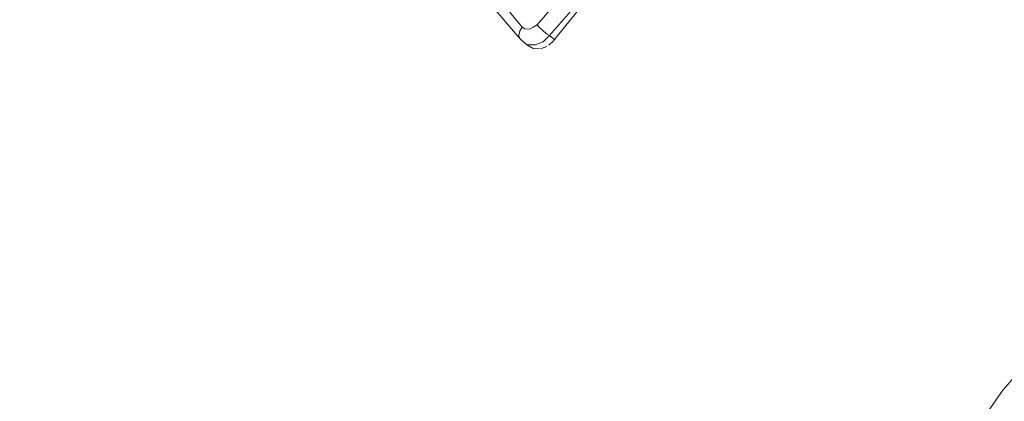
# Model space of a CAD drawing. Units: millimetres. Extents: x -1691 to 25109, y -527 to 17323.
# Drawn here: x 10718 to 10722, y 6464 to 6466 of the extents above; entities that cross this region are included whole.
import ezdxf

# ---------------------------------------------------------------- set-up
doc = ezdxf.new("R2010")
doc.units = ezdxf.units.MM
doc.layers.add('_____1', color=160, linetype='Continuous')
doc.dimstyles.new('Qitele', dxfattribs={"dimscale": 85, "dimtxt": 4, "dimasz": 5, "dimexe": 4, "dimexo": 0, "dimgap": 3, "dimtad": 1, "dimdec": 0, "dimrnd": 10, "dimzin": 1, "dimtxsty": 'Standard', "dimblk": 'OBLIQUE', "dimcen": 5, "dimdle": 4, "dimclrd": 256, "dimclre": 256, "dimclrt": 256, "dimadec": 0, "dimazin": 0, "dimtfac": 1, "dimtdec": 0, "dimtmove": 0, "dimatfit": 3, "dimldrblk": 'OBLIQUE', "dimfxl": 6, "dimfxlon": 1, "dimlwd": 40, "dimlwe": 30, "dimarcsym": 0})

# ---------------------------------------------------------------- blocks, each defined once
blk = doc.blocks.new('_Oblique')
at = {"color": 0, "linetype": 'ByBlock', "lineweight": -2}
blk.add_line((-0.5, -0.5), (0.5, 0.5), dxfattribs=at)
blk = doc.blocks.new('*D2')
at = {"lineweight": 40, "transparency": 16777216}
blk.add_line((2031.9747, 12344.7822), (2031.9747, 2272.327), dxfattribs=at)
at = {"lineweight": 30, "transparency": 16777216}
for p, q in [((2541.9747, 12004.7822), (1691.9747, 12004.7822)), ((2541.9747, 2612.327), (1691.9747, 2612.327))]:
    blk.add_line(p, q, dxfattribs=at)
at = {"layer": 'Defpoints', "color": 0, "transparency": 16777216}
for p in [(12220.3091, 12004.7822), (2031.9747, 2612.327), (12972.3298, 2612.327)]:
    blk.add_point(p, dxfattribs=at)
at = {"lineweight": 40, "transparency": 16777216, "xscale": 425, "yscale": 425, "zscale": 425}
for p, rotation in [((2031.9747, 12004.7822), 90), ((2031.9747, 2612.327), 270)]:
    blk.add_blockref('_Oblique', p, dxfattribs=dict(at, rotation=rotation))
at = {"transparency": 16777216, "insert": (1554.969, 7308.5546), "char_height": 425, "attachment_point": 5, "rotation": 90}
blk.add_mtext('9390', dxfattribs=at)
blk = doc.blocks.new('*D3')
at = {"lineweight": 40, "transparency": 16777216}
blk.add_line((1120.5108, 13839.4087), (1120.5108, 749.1826), dxfattribs=at)
at = {"lineweight": 30, "transparency": 16777216}
for p, q in [((1630.5108, 13499.4087), (780.5108, 13499.4087)), ((1630.5108, 1089.1826), (780.5108, 1089.1826))]:
    blk.add_line(p, q, dxfattribs=at)
at = {"layer": 'Defpoints', "color": 0, "transparency": 16777216}
for p in [(12208.9884, 13499.4087), (1120.5108, 1089.1826), (10010.6277, 1089.1826)]:
    blk.add_point(p, dxfattribs=at)
at = {"lineweight": 40, "transparency": 16777216, "xscale": 425, "yscale": 425, "zscale": 425}
for p, rotation in [((1120.5108, 13499.4087), 90), ((1120.5108, 1089.1826), 270)]:
    blk.add_blockref('_Oblique', p, dxfattribs=dict(at, rotation=rotation))
at = {"transparency": 16777216, "insert": (643.505, 7294.2957), "char_height": 425, "attachment_point": 5, "rotation": 90}
blk.add_mtext('12410', dxfattribs=at)

msp = doc.modelspace()

# ---------------------------------------------------------------- linework, layer by layer
at = {"layer": '_____1', "color": 7, "lineweight": 0}
for p, q in [((10720.1692, 6465.4832), (10721.3637, 6466.861)), ((10721.3637, 6466.861), (10720.1692, 6465.4832)), ((10720.2244, 6465.4348), (10721.4231, 6466.8101)), ((10720.1019, 6465.4722), (10719.9716, 6465.6306)), ((10719.9716, 6465.6306), (10720.1019, 6465.4722)), ((10720.386, 6465.6186), (10720.2244, 6465.4348)), ((10719.9577, 6465.5776), (10720.0904, 6465.4235)), ((10720.2469, 6465.4162), (10720.3816, 6465.5823)), ((10720.0923, 6465.4556), (10720.0869, 6465.4366)), ((10720.0869, 6465.4366), (10720.0923, 6465.4556)), ((10720.1019, 6465.4722), (10720.0923, 6465.4556)), ((10720.0923, 6465.4556), (10720.1019, 6465.4722)), ((10720.1144, 6465.465), (10720.1019, 6465.4722)), ((10720.1144, 6465.465), (10720.1019, 6465.4722)), ((10720.1358, 6465.4637), (10720.1144, 6465.465)), ((10720.1358, 6465.4637), (10720.1144, 6465.465)), ((10720.1513, 6465.4714), (10720.1358, 6465.4637)), ((10720.1513, 6465.4714), (10720.1358, 6465.4637)), ((10720.1692, 6465.4832), (10720.1513, 6465.4714)), ((10720.1692, 6465.4832), (10720.1513, 6465.4714)), ((10720.1793, 6465.4719), (10720.1692, 6465.4832)), ((10720.1793, 6465.4719), (10720.1692, 6465.4832)), ((10720.1935, 6465.4581), (10720.1793, 6465.4719)), ((10720.1935, 6465.4581), (10720.1793, 6465.4719)), ((10720.2119, 6465.442), (10720.1935, 6465.4581)), ((10720.2119, 6465.442), (10720.1935, 6465.4581)), ((10720.2244, 6465.4348), (10720.2119, 6465.442)), ((10720.2244, 6465.4348), (10720.2119, 6465.442)), ((10720.0869, 6465.4366), (10720.0904, 6465.4235)), ((10720.0904, 6465.4235), (10720.0869, 6465.4366)), ((10720.0904, 6465.4235), (10720.1004, 6465.4121)), ((10720.1004, 6465.4121), (10720.0904, 6465.4235)), ((10720.123, 6465.3935), (10720.1004, 6465.4121)), ((10720.123, 6465.3935), (10720.1004, 6465.4121)), ((10720.1969, 6465.4063), (10720.1617, 6465.3934)), ((10720.1969, 6465.4063), (10720.1617, 6465.3934)), ((10720.2244, 6465.4348), (10720.1969, 6465.4063)), ((10720.2244, 6465.4348), (10720.1969, 6465.4063)), ((10720.2218, 6465.3919), (10720.2445, 6465.412)), ((10720.2244, 6465.4348), (10720.2511, 6465.4138)), ((10720.2244, 6465.4348), (10720.2511, 6465.4138)), ((10720.1617, 6465.3934), (10720.123, 6465.3935)), ((10720.123, 6465.3935), (10720.1521, 6465.3767)), ((10720.1617, 6465.3934), (10720.123, 6465.3935)), ((10720.1521, 6465.3767), (10720.1801, 6465.3772)), ((10720.1842, 6465.3748), (10720.2129, 6465.386)), ((10723.0757, 6464.7862), (10722.26, 6463.8438)), ((10722.26, 6463.8438), (10721.5428, 6462.8223))]:
    msp.add_line(p, q, dxfattribs=at)

# ---------------------------------------------------------------- dimensions: what is measured, and where the dimension line sits
for base, p1, p2, picture, middle in [((1120.5108, 1089.1826), (12208.9884, 13499.4087), (10010.6277, 1089.1826), '*D3', (643.505, 7294.2957)), ((2031.9747, 2612.327), (12220.3091, 12004.7822), (12972.3298, 2612.327), '*D2', (1554.969, 7308.5546))]:
    dim = msp.add_linear_dim(base=base, p1=p1, p2=p2, angle=90, dimstyle='Qitele', override={"dimtxt": 5})
    dim.commit()
    dim.dimension.update_dxf_attribs({"geometry": picture, "text_midpoint": middle})

doc.saveas('drawing.dxf')
